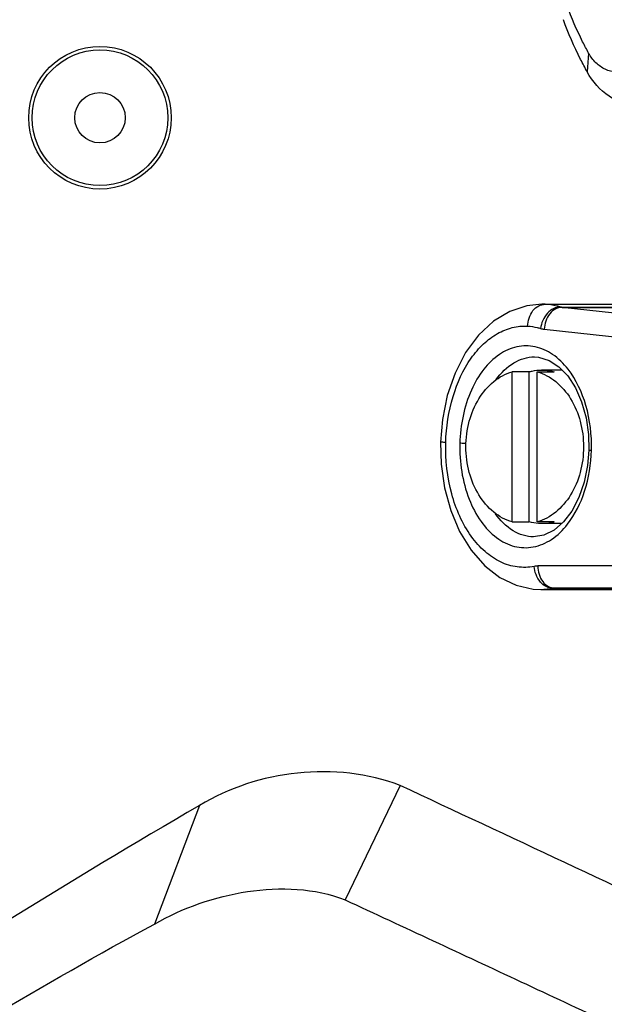
# Model space of a CAD drawing. Units: millimetres. Extents: x 0 to 1189, y 0 to 841.
# Drawn here: x 973 to 986, y 330 to 352 of the extents above; entities that cross this region are included whole.
import ezdxf

# ---------------------------------------------------------------- set-up
doc = ezdxf.new("R2010")
doc.units = ezdxf.units.MM
doc.header["$LTSCALE"] = 65.395
doc.layers.add('7_ALL_FEATURES', color=7, linetype='CONTINUOUS')

msp = doc.modelspace()

# ---------------------------------------------------------------- linework, layer by layer
at = {"layer": '7_ALL_FEATURES', "color": 7, "linetype": 'Continuous'}
for p, q in [((985.5699, 351.3375), (985.5378, 350.9097)), ((984.4994, 345.6153), (989.5122, 345.6153)), ((984.5755, 345.6133), (984.5015, 345.6153)), ((984.9315, 345.5507), (986.7811, 345.5507)), ((984.9662, 345.5419), (986.8304, 345.5419)), ((997.8769, 344.1583), (984.9662, 345.5419)), ((984.5565, 345.0462), (997.4672, 343.6626)), ((984.3331, 344.4153), (984.3345, 344.4153)), ((984.2112, 344.0747), (983.8255, 344.0747)), ((983.8255, 340.656), (983.8255, 344.0747)), ((984.2112, 340.656), (984.2112, 344.0747)), ((984.4, 344.0747), (984.7857, 344.0747)), ((984.4, 340.656), (984.4, 344.0747)), ((984.9662, 344.1153), (984.4984, 344.1153)), ((983.8255, 340.656), (984.2112, 340.656)), ((984.7857, 340.656), (984.4, 340.656)), ((984.9536, 340.6153), (984.4984, 340.6153)), ((984.3163, 340.3153), (984.3156, 340.3153)), ((997.3598, 339.65), (984.4121, 339.65)), ((984.4778, 339.1153), (989.5359, 339.1153)), ((984.4791, 339.1153), (984.7601, 339.1427)), ((986.6096, 339.1427), (984.7601, 339.1427)), ((984.7951, 339.1469), (999.3656, 339.1469)), ((981.2721, 334.6489), (980.0191, 332.0419)), ((976.6972, 334.19), (975.6695, 331.4908))]:
    msp.add_line(p, q, dxfattribs=at)
for points in [[(984.5015, 345.6153), (984.1602, 345.5807), (983.7727, 345.4529), (983.4012, 345.2293), (983.0595, 344.9122), (982.7632, 344.5125), (982.5241, 344.0476), (982.348, 343.535), (982.2376, 342.9911), (982.1951, 342.4747)], [(984.333, 344.4153), (984.4284, 344.4093), (984.671, 344.3365), (984.8939, 344.191), (985.0947, 343.9807), (985.2691, 343.7107), (985.4099, 343.3895), (985.5105, 343.0289), (985.5661, 342.6433), (985.5756, 342.2917)], [(982.1951, 342.4747), (982.2086, 341.9714), (982.285, 341.4302), (982.4254, 340.9125), (982.6279, 340.4332), (982.889, 340.0083), (983.2003, 339.6549), (983.5488, 339.3867), (983.9197, 339.2101), (984.3013, 339.1246), (984.479, 339.1153)], [(985.5756, 342.2917), (985.5472, 341.9414), (985.4701, 341.5593), (985.3487, 341.2084), (985.189, 340.9032), (984.9984, 340.654), (984.7836, 340.4685), (984.5481, 340.3523), (984.3157, 340.3153)]]:
    msp.add_lwpolyline(points, dxfattribs=at)
for radius in [1.625, 1.5464, 0.575]:
    msp.add_circle((974.4295, 349.8653), radius, dxfattribs=at)
for centre, radius, start, end in [((984.9183, 345.2541), 0.2969, 87.44672, 89.54333), ((984.6042, 345.4865), 0.4429, 252.69941, 263.80922), ((984.4125, 339.2175), 0.4325, 90.04755, 101.33394), ((-543.3735, -2928.2687), 3601.5518, 64.8230717, 64.9549838)]:
    msp.add_arc(centre, radius, start, end, dxfattribs=at)
for points, knots in [([(985.5699, 351.3375), (985.5226, 351.4234), (985.3377, 351.7745), (985.179, 352.1394), (985.0745, 352.4192)], [0, 0, 0, 0, 0.2472678, 1, 1, 1, 1]), ([(985.5378, 350.9097), (985.4857, 351.0042), (985.2823, 351.3905), (985.1078, 351.7918), (984.9928, 352.0996)], [0, 0, 0, 0, 0.2472678, 1, 1, 1, 1]), ([(986.4282, 350.9424), (986.3514, 350.9163), (986.1854, 350.8924), (985.9386, 350.9564), (985.7224, 351.1103), (985.6146, 351.2565), (985.5699, 351.3375)], [0, 0, 0, 0, 0.237523, 0.4768311, 0.7291943, 1, 1, 1, 1]), ([(986.6782, 350.1579), (986.5664, 350.1579), (986.338, 350.1934), (985.9059, 350.4023), (985.6573, 350.6927), (985.5378, 350.9097)], [0, 0, 0, 0, 0.2353406, 0.4781711, 1, 1, 1, 1]), ([(984.1791, 345.1167), (984.1808, 345.1788), (984.2021, 345.3049), (984.2875, 345.4711), (984.4192, 345.5865), (984.5268, 345.6137), (984.5755, 345.6133)], [0, 0, 0, 0, 0.267847, 0.5424282, 0.7903816, 1, 1, 1, 1]), ([(984.9206, 345.5509), (984.8706, 345.5514), (984.7594, 345.5234), (984.6181, 345.4116), (984.5159, 345.2502), (984.4807, 345.1253), (984.4725, 345.0636)], [0, 0, 0, 0, 0.2100335, 0.4631016, 0.7389719, 1, 1, 1, 1]), ([(984.9315, 345.5507), (984.9023, 345.5595), (984.7858, 345.591), (984.6655, 345.6086), (984.5755, 345.6133)], [0, 0, 0, 0, 0.252591, 1, 1, 1, 1]), ([(984.9662, 345.5419), (984.9173, 345.5427), (984.8088, 345.5161), (984.6741, 345.4019), (984.5841, 345.2358), (984.5595, 345.1088), (984.5565, 345.0462)], [0, 0, 0, 0, 0.2084145, 0.4568365, 0.7322393, 1, 1, 1, 1]), ([(982.3119, 342.4643), (982.3214, 342.8187), (982.4236, 343.4952), (982.7672, 344.256), (983.1556, 344.7134), (983.4742, 344.9559), (983.8206, 345.0987), (984.0623, 345.1229), (984.1791, 345.1167)], [0, 0, 0, 0, 0.2979879, 0.5683573, 0.6888385, 0.7992725, 0.9017147, 1, 1, 1, 1]), ([(984.1791, 345.1167), (984.2534, 345.1127), (984.3526, 345.0978), (984.4485, 345.0711), (984.4725, 345.0636)], [0, 0, 0, 0, 0.7471696, 1, 1, 1, 1]), ([(985.1, 344.1364), (985.0001, 344.2642), (984.7778, 344.484), (984.3627, 344.6739), (983.9203, 344.6733), (983.5039, 344.482), (983.1476, 344.1307), (982.764, 343.4669), (982.6448, 342.8603), (982.6338, 342.4471)], [0, 0, 0, 0, 0.120003, 0.2272032, 0.329466, 0.4370969, 0.5577908, 0.6940793, 1, 1, 1, 1]), ([(983.461, 343.8962), (983.5704, 344.0476), (983.7677, 344.2471), (984.09, 344.3909), (984.2536, 344.4151), (984.3331, 344.4153)], [0, 0, 0, 0, 0.53432, 0.7725196, 1, 1, 1, 1]), ([(983.8255, 340.656), (983.7506, 340.6774), (983.6024, 340.738), (983.3257, 340.9231), (983.0364, 341.267), (982.8213, 341.7858), (982.7471, 342.3653), (982.8213, 342.9448), (983.0364, 343.4636), (983.3257, 343.8075), (983.6024, 343.9926), (983.7506, 344.0532), (983.8255, 344.0747)], [0, 0, 0, 0, 0.0545931, 0.1112698, 0.2320656, 0.3629826, 0.5000001, 0.637017, 0.7679332, 0.8887293, 0.9454064, 1, 1, 1, 1]), ([(984.2112, 344.0747), (984.2347, 344.0814), (984.3287, 344.1049), (984.426, 344.1153), (984.4984, 344.1153)], [0, 0, 0, 0, 0.252052, 1, 1, 1, 1]), ([(984.4, 344.0747), (984.4749, 344.0532), (984.6232, 343.9926), (984.8999, 343.8075), (985.1891, 343.4636), (985.4042, 342.9448), (985.4785, 342.3653), (985.4042, 341.7858), (985.1891, 341.267), (984.8999, 340.9231), (984.6232, 340.738), (984.4749, 340.6774), (984.4, 340.656)], [0, 0, 0, 0, 0.0545931, 0.1112698, 0.2320656, 0.3629826, 0.5000001, 0.637017, 0.7679332, 0.8887293, 0.9454064, 1, 1, 1, 1]), ([(984.4984, 344.1153), (984.5226, 344.1153), (984.6194, 344.1119), (984.7158, 344.0947), (984.7857, 344.0747)], [0, 0, 0, 0, 0.2490385, 1, 1, 1, 1]), ([(985.6341, 342.2866), (985.6432, 342.6303), (985.568, 343.2865), (985.289, 343.8946), (985.1, 344.1364)], [0, 0, 0, 0, 0.5283464, 1, 1, 1, 1]), ([(982.3119, 342.4643), (982.2962, 342.4652), (982.2682, 342.4668), (982.2352, 342.469), (982.2151, 342.471), (982.2043, 342.472), (982.1993, 342.4733), (982.1951, 342.4739), (982.1951, 342.4747)], [0, 0, 0, 0, 0.4014728, 0.7193861, 0.8376623, 0.925155, 0.979699, 1, 1, 1, 1]), ([(984.3275, 339.6415), (984.2011, 339.6162), (983.9349, 339.6073), (983.544, 339.728), (983.1848, 339.9739), (982.7505, 340.4681), (982.384, 341.3172), (982.3014, 342.0712), (982.3119, 342.4643)], [0, 0, 0, 0, 0.0986137, 0.1995146, 0.3080881, 0.4275264, 0.6990083, 1, 1, 1, 1]), ([(982.6338, 342.4471), (982.6223, 342.0173), (982.7168, 341.3793), (983.0841, 340.6692), (983.4387, 340.2857), (983.8626, 340.0679), (984.321, 340.0525), (984.7541, 340.2424), (984.9852, 340.469), (985.089, 340.6012)], [0, 0, 0, 0, 0.3061394, 0.4433942, 0.5647489, 0.672331, 0.7739064, 0.8803443, 1, 1, 1, 1]), ([(982.7761, 342.4414), (982.7618, 342.4418), (982.7143, 342.4434), (982.6669, 342.4453), (982.6338, 342.4471)], [0, 0, 0, 0, 0.3022505, 1, 1, 1, 1]), ([(985.089, 340.6012), (985.2635, 340.8232), (985.5312, 341.3735), (985.6256, 341.9715), (985.6341, 342.2866)], [0, 0, 0, 0, 0.4725798, 1, 1, 1, 1]), ([(985.5756, 342.2917), (985.5757, 342.2904), (985.5837, 342.2911), (985.5925, 342.2885), (985.6121, 342.2881), (985.6259, 342.287), (985.6341, 342.2866)], [0, 0, 0, 0, 0.0696135, 0.2676201, 0.5854644, 1, 1, 1, 1]), ([(984.3156, 340.3153), (984.2356, 340.3154), (984.071, 340.3398), (983.7476, 340.4856), (983.551, 340.688), (983.4427, 340.8412)], [0, 0, 0, 0, 0.2278502, 0.4660257, 1, 1, 1, 1]), ([(984.4984, 340.6153), (984.4743, 340.6153), (984.3774, 340.6187), (984.2811, 340.6359), (984.2112, 340.656)], [0, 0, 0, 0, 0.2490385, 1, 1, 1, 1]), ([(984.7857, 340.656), (984.7622, 340.6492), (984.6682, 340.6257), (984.5709, 340.6153), (984.4984, 340.6153)], [0, 0, 0, 0, 0.252052, 1, 1, 1, 1]), ([(984.7601, 339.1427), (984.7102, 339.1413), (984.5984, 339.1676), (984.4582, 339.2825), (984.3615, 339.4497), (984.3324, 339.5783), (984.3275, 339.6415)], [0, 0, 0, 0, 0.2081943, 0.4588584, 0.7352975, 1, 1, 1, 1]), ([(984.4121, 339.65), (984.4118, 339.5875), (984.4293, 339.4606), (984.5103, 339.2921), (984.6398, 339.1748), (984.7467, 339.1469), (984.7951, 339.1469)], [0, 0, 0, 0, 0.2696105, 0.5442211, 0.7910186, 1, 1, 1, 1]), ([(981.2721, 334.6489), (980.5398, 334.9312), (978.9139, 335.0964), (977.3676, 334.5996), (976.6972, 334.19)], [0, 0, 0, 0, 0.4997658, 1, 1, 1, 1]), ([(976.6972, 334.19), (973.7446, 332.4798), (967.9388, 328.8854), (962.4414, 324.8184), (959.8293, 322.6239)], [0, 0, 0, 0, 0.50004, 1, 1, 1, 1]), ([(975.6695, 331.4908), (976.321, 331.8606), (977.7523, 332.3693), (979.3261, 332.3152), (980.0191, 332.0419)], [0, 0, 0, 0, 0.5014005, 1, 1, 1, 1]), ([(980.0191, 332.0419), (981.3548, 331.4215), (983.3573, 330.4887), (986.0255, 329.2411), (988.0257, 328.3031), (989.6918, 327.5202), (991.0238, 326.8919), (991.8571, 326.5008), (992.5213, 326.1832), (993.1924, 325.8814), (993.921, 325.2904), (994.5089, 324.3375), (994.6688, 323.6047), (994.6868, 323.2383)], [0, 0, 0, 0, 0.2501803, 0.3752705, 0.5003606, 0.6254508, 0.6879957, 0.750541, 0.7818129, 0.8130853, 0.8753896, 0.9376902, 1, 1, 1, 1]), ([(961.3431, 321.7118), (963.4773, 323.6686), (968.1329, 327.1607), (973.1248, 330.1072), (975.6695, 331.4908)], [0, 0, 0, 0, 0.4999114, 1, 1, 1, 1])]:
    msp.add_open_spline(points, degree=3, knots=knots, dxfattribs=at)
for points in [[(984.9662, 345.5419), (984.9543, 345.5435), (984.9427, 345.5465), (984.9315, 345.5507)], [(984.7601, 339.1427), (984.7715, 339.1455), (984.7833, 339.1469), (984.7951, 339.1469)]]:
    msp.add_open_spline(points, degree=3, dxfattribs=at)

doc.saveas('drawing.dxf')
